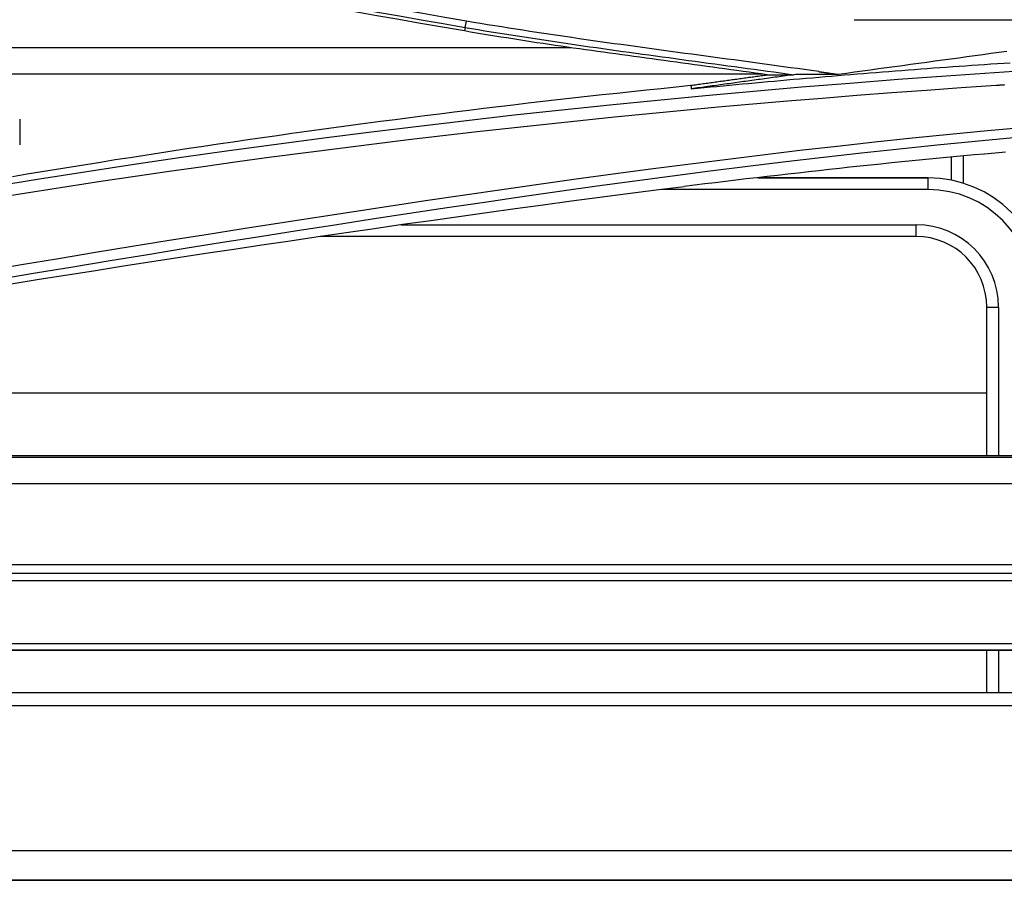
# Model space of a CAD drawing. Units: millimetres. Extents: x 0 to 5164, y 0 to 3683.
# Drawn here: x 1273 to 1315, y 2505 to 2541 of the extents above; entities that cross this region are included whole.
import ezdxf

# ---------------------------------------------------------------- set-up
doc = ezdxf.new("R2010")
doc.units = ezdxf.units.MM
doc.layers.add('LG-Product', color=3, linetype='Continuous')

msp = doc.modelspace()

# ---------------------------------------------------------------- linework, layer by layer
at = {"layer": 'LG-Product', "linetype": 'Continuous'}
for p, q in [((1292.125, 2540.969), (1292.1, 2540.815)), ((1308.679, 2541.295), (1325.07, 2541.295)), ((1252.677, 2540.109), (1296.619, 2540.109)), ((1304.801, 2538.976), (1252.828, 2538.976)), ((1273.17, 2537.067), (1273.17, 2535.971)), ((1311.826, 2534.567), (1304.586, 2534.567)), ((1304.586, 2534.567), (1311.826, 2534.567)), ((1311.826, 2534.067), (1311.826, 2534.567)), ((1311.826, 2534.067), (1300.481, 2534.067)), ((1289.401, 2532.568), (1311.326, 2532.568)), ((1311.326, 2532.068), (1311.326, 2532.568)), ((1311.326, 2532.068), (1285.959, 2532.068)), ((1314.326, 2529.069), (1314.825, 2529.069)), ((1314.326, 2522.746), (1314.326, 2529.069)), ((1314.825, 2529.069), (1314.825, 2522.746)), ((1247.043, 2525.414), (1314.33, 2525.414)), ((1340.716, 2522.664), (1228.959, 2522.664)), ((1230.47, 2522.746), (1339.769, 2522.746)), ((1127.378, 2521.563), (1490.774, 2521.563)), ((1333.978, 2518.099), (1127.377, 2518.099)), ((1127.377, 2517.747), (1333.978, 2517.747)), ((1322.82, 2517.42), (1127.377, 2517.42)), ((1127.381, 2514.755), (1322.832, 2514.755)), ((1322.832, 2514.464), (1127.381, 2514.464)), ((1184.994, 2514.464), (1322.832, 2514.464)), ((1314.326, 2512.673), (1314.326, 2514.464)), ((1314.825, 2514.464), (1314.825, 2512.674)), ((1017.174, 2512.673), (1982.377, 2512.673)), ((1982.377, 2512.095), (1017.174, 2512.095)), ((1017.496, 2505.94), (1982.054, 2505.94)), ((1017.496, 2504.675), (1982.054, 2504.675)), ((1982.054, 2504.675), (1017.496, 2504.675))]:
    msp.add_line(p, q, dxfattribs=at)
for points in [[(1292.19, 2541.233), (1291.257, 2541.393), (1290.325, 2541.554), (1289.393, 2541.717), (1288.462, 2541.881), (1287.531, 2542.047), (1286.6, 2542.214), (1285.669, 2542.383), (1284.739, 2542.553), (1283.809, 2542.725), (1282.88, 2542.898), (1281.95, 2543.073), (1281.022, 2543.249), (1280.093, 2543.427), (1279.165, 2543.607), (1278.237, 2543.787), (1277.31, 2543.97), (1276.382, 2544.154), (1275.456, 2544.339), (1274.529, 2544.526), (1273.603, 2544.714), (1272.678, 2544.904)], [(1292.1, 2540.815), (1291.166, 2540.975), (1290.233, 2541.137), (1289.301, 2541.3), (1288.368, 2541.465), (1287.437, 2541.631), (1286.505, 2541.799), (1285.574, 2541.968), (1284.643, 2542.139), (1283.712, 2542.311), (1282.782, 2542.485), (1281.852, 2542.66), (1280.922, 2542.837), (1279.993, 2543.015), (1279.064, 2543.195), (1278.136, 2543.376), (1277.207, 2543.559), (1276.279, 2543.743), (1275.352, 2543.929), (1274.425, 2544.116), (1273.498, 2544.305), (1272.571, 2544.495)], [(1272.599, 2544.651), (1273.526, 2544.461), (1274.452, 2544.272), (1275.379, 2544.084), (1276.307, 2543.898), (1277.235, 2543.714), (1278.163, 2543.531), (1279.091, 2543.35), (1280.02, 2543.17), (1280.949, 2542.991), (1281.879, 2542.815), (1282.809, 2542.639), (1283.739, 2542.465), (1284.669, 2542.293), (1285.6, 2542.122), (1286.532, 2541.953), (1287.463, 2541.785), (1288.395, 2541.619), (1289.327, 2541.454), (1290.26, 2541.291), (1291.192, 2541.129), (1292.125, 2540.969)], [(1292.124, 2540.968), (1292.125, 2540.969), (1292.191, 2541.232)], [(1292.125, 2540.968), (1292.404, 2540.92), (1292.683, 2540.874), (1292.962, 2540.828), (1293.241, 2540.782), (1293.52, 2540.737), (1293.799, 2540.692), (1294.079, 2540.648), (1294.358, 2540.604), (1294.637, 2540.561), (1294.917, 2540.518), (1295.196, 2540.475), (1295.475, 2540.433), (1295.755, 2540.391), (1296.034, 2540.349), (1296.314, 2540.308), (1296.594, 2540.267), (1296.873, 2540.226), (1297.153, 2540.186), (1297.433, 2540.146), (1297.712, 2540.106), (1297.992, 2540.066), (1298.272, 2540.027), (1298.552, 2539.988), (1298.832, 2539.948), (1299.111, 2539.91), (1299.391, 2539.871), (1299.671, 2539.832), (1299.951, 2539.794), (1300.231, 2539.756), (1300.511, 2539.718), (1300.791, 2539.68), (1301.071, 2539.642), (1301.351, 2539.604), (1301.63, 2539.566), (1301.91, 2539.528), (1302.19, 2539.49), (1302.47, 2539.452), (1302.75, 2539.415), (1303.03, 2539.377), (1303.31, 2539.339), (1303.589, 2539.301), (1303.869, 2539.263), (1304.149, 2539.225), (1304.429, 2539.187), (1304.708, 2539.149), (1304.988, 2539.111), (1305.268, 2539.072), (1305.547, 2539.034), (1305.827, 2538.995), (1306.107, 2538.956)], [(1307.172, 2539.085), (1306.872, 2539.128), (1306.572, 2539.17), (1306.272, 2539.212), (1305.972, 2539.254), (1305.673, 2539.295), (1305.373, 2539.336), (1305.073, 2539.378), (1304.773, 2539.419), (1304.473, 2539.459), (1304.173, 2539.5), (1303.873, 2539.541), (1303.573, 2539.581), (1303.273, 2539.622), (1302.972, 2539.662), (1302.672, 2539.703), (1302.372, 2539.743), (1302.072, 2539.783), (1301.772, 2539.824), (1301.472, 2539.864), (1301.172, 2539.905), (1300.872, 2539.945), (1300.572, 2539.986), (1300.272, 2540.027), (1299.972, 2540.068), (1299.672, 2540.109), (1299.372, 2540.15), (1299.072, 2540.191), (1298.772, 2540.233), (1298.472, 2540.275), (1298.173, 2540.317), (1297.873, 2540.359), (1297.573, 2540.401), (1297.273, 2540.444), (1296.974, 2540.487), (1296.674, 2540.531), (1296.375, 2540.575), (1296.075, 2540.619), (1295.776, 2540.663), (1295.477, 2540.708), (1295.177, 2540.753), (1294.878, 2540.799), (1294.579, 2540.845), (1294.28, 2540.892), (1293.981, 2540.939), (1293.682, 2540.986), (1293.384, 2541.034), (1293.085, 2541.083), (1292.786, 2541.132), (1292.488, 2541.182), (1292.19, 2541.232)], [(1304.986, 2538.95), (1304.728, 2538.986), (1304.47, 2539.021), (1304.212, 2539.056), (1303.954, 2539.092), (1303.696, 2539.127), (1303.438, 2539.163), (1303.18, 2539.198), (1302.922, 2539.234), (1302.664, 2539.269), (1302.406, 2539.305), (1302.148, 2539.34), (1301.89, 2539.376), (1301.632, 2539.411), (1301.374, 2539.446), (1301.116, 2539.482), (1300.858, 2539.517), (1300.599, 2539.553), (1300.341, 2539.588), (1300.083, 2539.624), (1299.825, 2539.659), (1299.567, 2539.695), (1299.309, 2539.73), (1299.051, 2539.766), (1298.793, 2539.801), (1298.535, 2539.836), (1298.277, 2539.872), (1298.019, 2539.907), (1297.761, 2539.943), (1297.503, 2539.978), (1297.245, 2540.014), (1296.987, 2540.051), (1296.729, 2540.088), (1296.472, 2540.125), (1296.214, 2540.162), (1295.956, 2540.2), (1295.699, 2540.239), (1295.441, 2540.277), (1295.184, 2540.316), (1294.926, 2540.356), (1294.669, 2540.396), (1294.412, 2540.436), (1294.155, 2540.476), (1293.898, 2540.517), (1293.641, 2540.559), (1293.384, 2540.6), (1293.127, 2540.643), (1292.87, 2540.685), (1292.613, 2540.728), (1292.356, 2540.771), (1292.1, 2540.815)], [(1315.178, 2539.944), (1314.837, 2539.898), (1314.496, 2539.851), (1314.155, 2539.804), (1313.814, 2539.758), (1313.473, 2539.711), (1313.132, 2539.665), (1312.791, 2539.618), (1312.45, 2539.571), (1312.109, 2539.525), (1311.768, 2539.478), (1311.426, 2539.432), (1311.085, 2539.385), (1310.744, 2539.338), (1310.403, 2539.292), (1310.062, 2539.245), (1309.721, 2539.198), (1309.38, 2539.152), (1309.039, 2539.105), (1308.698, 2539.059), (1308.357, 2539.012), (1308.015, 2538.965)], [(1301.75, 2538.353), (1302.021, 2538.38), (1302.292, 2538.406), (1302.564, 2538.432), (1302.835, 2538.458), (1303.106, 2538.484), (1303.377, 2538.51), (1303.649, 2538.536), (1303.92, 2538.561), (1304.191, 2538.586), (1304.463, 2538.611), (1304.734, 2538.636), (1305.005, 2538.661), (1305.276, 2538.685), (1305.548, 2538.71), (1305.819, 2538.734), (1306.091, 2538.758), (1306.362, 2538.781), (1306.633, 2538.805), (1306.905, 2538.828), (1307.176, 2538.852), (1307.447, 2538.875), (1307.719, 2538.898), (1307.99, 2538.92), (1308.261, 2538.943), (1308.533, 2538.965), (1308.804, 2538.987), (1309.076, 2539.009), (1309.347, 2539.031), (1309.618, 2539.053), (1309.89, 2539.074), (1310.161, 2539.096), (1310.433, 2539.117), (1310.704, 2539.138), (1310.976, 2539.158), (1311.247, 2539.179), (1311.518, 2539.199), (1311.79, 2539.22), (1312.061, 2539.24), (1312.333, 2539.26), (1312.604, 2539.279), (1312.876, 2539.299), (1313.147, 2539.318), (1313.418, 2539.337), (1313.69, 2539.356), (1313.961, 2539.375), (1314.233, 2539.394), (1314.504, 2539.412), (1314.776, 2539.43), (1315.047, 2539.448), (1315.319, 2539.466)], [(1316.717, 2539.172), (1314.659, 2539.038), (1312.603, 2538.896), (1310.549, 2538.745), (1308.497, 2538.586), (1306.448, 2538.418), (1304.402, 2538.241), (1302.358, 2538.056), (1300.318, 2537.861), (1298.28, 2537.658), (1296.245, 2537.446), (1294.214, 2537.226), (1292.186, 2536.996), (1290.161, 2536.757), (1288.137, 2536.509), (1286.114, 2536.252), (1284.093, 2535.986), (1282.073, 2535.71), (1280.055, 2535.425), (1278.037, 2535.13), (1276.021, 2534.825), (1274.006, 2534.511), (1271.992, 2534.187)], [(1301.732, 2538.503), (1301.797, 2538.512), (1301.862, 2538.521), (1301.927, 2538.53), (1301.992, 2538.538), (1302.057, 2538.547), (1302.122, 2538.556), (1302.187, 2538.565), (1302.252, 2538.574), (1302.318, 2538.583), (1302.383, 2538.592), (1302.448, 2538.601), (1302.513, 2538.61), (1302.578, 2538.619), (1302.643, 2538.628), (1302.708, 2538.637), (1302.773, 2538.646), (1302.838, 2538.655), (1302.903, 2538.664), (1302.968, 2538.673), (1303.034, 2538.682), (1303.099, 2538.691), (1303.164, 2538.7), (1303.229, 2538.709), (1303.294, 2538.717), (1303.359, 2538.726), (1303.424, 2538.735), (1303.489, 2538.744), (1303.554, 2538.753), (1303.619, 2538.762), (1303.684, 2538.771), (1303.75, 2538.78), (1303.815, 2538.789), (1303.88, 2538.798), (1303.945, 2538.807), (1304.01, 2538.816), (1304.075, 2538.825), (1304.14, 2538.834), (1304.205, 2538.843), (1304.27, 2538.852), (1304.335, 2538.861), (1304.4, 2538.87), (1304.466, 2538.879), (1304.531, 2538.888), (1304.596, 2538.896), (1304.661, 2538.905), (1304.726, 2538.914), (1304.791, 2538.923), (1304.856, 2538.932), (1304.921, 2538.941), (1304.986, 2538.95)], [(1306.202, 2538.965), (1306.113, 2538.953), (1306.024, 2538.941), (1305.935, 2538.928), (1305.846, 2538.916), (1305.756, 2538.904), (1305.667, 2538.892), (1305.578, 2538.879), (1305.489, 2538.867), (1305.4, 2538.855), (1305.311, 2538.843), (1305.222, 2538.83), (1305.133, 2538.818), (1305.044, 2538.806), (1304.955, 2538.794), (1304.866, 2538.781), (1304.777, 2538.769), (1304.688, 2538.757), (1304.599, 2538.745), (1304.51, 2538.732), (1304.421, 2538.72), (1304.332, 2538.708), (1304.243, 2538.696), (1304.154, 2538.684), (1304.065, 2538.671), (1303.976, 2538.659), (1303.887, 2538.647), (1303.798, 2538.635), (1303.709, 2538.622), (1303.62, 2538.61), (1303.531, 2538.598), (1303.442, 2538.586), (1303.352, 2538.573), (1303.263, 2538.561), (1303.174, 2538.549), (1303.085, 2538.537), (1302.996, 2538.524), (1302.907, 2538.512), (1302.818, 2538.5), (1302.729, 2538.488), (1302.64, 2538.475), (1302.551, 2538.463), (1302.462, 2538.451), (1302.373, 2538.439), (1302.284, 2538.426), (1302.195, 2538.414), (1302.106, 2538.402), (1302.017, 2538.39), (1301.928, 2538.377), (1301.839, 2538.365), (1301.75, 2538.353)], [(1304.986, 2538.95), (1305.009, 2538.95), (1305.031, 2538.95), (1305.054, 2538.95), (1305.076, 2538.95), (1305.099, 2538.95), (1305.121, 2538.95), (1305.144, 2538.951), (1305.166, 2538.951), (1305.189, 2538.951), (1305.211, 2538.951), (1305.234, 2538.951), (1305.256, 2538.951), (1305.279, 2538.951), (1305.301, 2538.951), (1305.324, 2538.951), (1305.346, 2538.951), (1305.369, 2538.951), (1305.391, 2538.951), (1305.414, 2538.951), (1305.436, 2538.951), (1305.459, 2538.951), (1305.481, 2538.951), (1305.504, 2538.951), (1305.526, 2538.951), (1305.549, 2538.951), (1305.571, 2538.952), (1305.593, 2538.952), (1305.616, 2538.952), (1305.638, 2538.952), (1305.661, 2538.952), (1305.683, 2538.952), (1305.706, 2538.952), (1305.728, 2538.952), (1305.751, 2538.952), (1305.773, 2538.952), (1305.796, 2538.952), (1305.818, 2538.952), (1305.841, 2538.952), (1305.863, 2538.952), (1305.886, 2538.952), (1305.908, 2538.952), (1305.931, 2538.952), (1305.953, 2538.952), (1305.976, 2538.952), (1305.998, 2538.952), (1306.021, 2538.953), (1306.043, 2538.953), (1306.066, 2538.953), (1306.088, 2538.953), (1306.111, 2538.953)], [(1308.015, 2538.966), (1307.979, 2538.966), (1307.943, 2538.965), (1307.907, 2538.965), (1307.87, 2538.965), (1307.834, 2538.965), (1307.798, 2538.965), (1307.762, 2538.965), (1307.725, 2538.965), (1307.689, 2538.965), (1307.653, 2538.965), (1307.616, 2538.965), (1307.58, 2538.965), (1307.544, 2538.965), (1307.508, 2538.965), (1307.471, 2538.965), (1307.435, 2538.965), (1307.399, 2538.965), (1307.362, 2538.965), (1307.326, 2538.965), (1307.29, 2538.965), (1307.254, 2538.965), (1307.217, 2538.965), (1307.181, 2538.965), (1307.145, 2538.965), (1307.109, 2538.965), (1307.072, 2538.965), (1307.036, 2538.965), (1307, 2538.965), (1306.963, 2538.965), (1306.927, 2538.965), (1306.891, 2538.965), (1306.855, 2538.965), (1306.818, 2538.965), (1306.782, 2538.965), (1306.746, 2538.965), (1306.71, 2538.965), (1306.673, 2538.965), (1306.637, 2538.965), (1306.601, 2538.965), (1306.564, 2538.965), (1306.528, 2538.965), (1306.492, 2538.965), (1306.456, 2538.965), (1306.419, 2538.965), (1306.383, 2538.965), (1306.347, 2538.965), (1306.31, 2538.965), (1306.274, 2538.965), (1306.238, 2538.965), (1306.202, 2538.965)], [(1307.172, 2539.085), (1307.189, 2539.083), (1307.205, 2539.081), (1307.222, 2539.078), (1307.239, 2539.076), (1307.256, 2539.073), (1307.273, 2539.071), (1307.29, 2539.069), (1307.307, 2539.066), (1307.324, 2539.064), (1307.34, 2539.061), (1307.357, 2539.059), (1307.374, 2539.057), (1307.391, 2539.054), (1307.408, 2539.052), (1307.425, 2539.049), (1307.442, 2539.047), (1307.459, 2539.045), (1307.475, 2539.042), (1307.492, 2539.04), (1307.509, 2539.037), (1307.526, 2539.035), (1307.543, 2539.033), (1307.56, 2539.03), (1307.577, 2539.028), (1307.594, 2539.025), (1307.61, 2539.023), (1307.627, 2539.021), (1307.644, 2539.018), (1307.661, 2539.016), (1307.678, 2539.013), (1307.695, 2539.011), (1307.712, 2539.009), (1307.729, 2539.006), (1307.745, 2539.004), (1307.762, 2539.001), (1307.779, 2538.999), (1307.796, 2538.997), (1307.813, 2538.994), (1307.83, 2538.992), (1307.847, 2538.989), (1307.864, 2538.987), (1307.88, 2538.985), (1307.897, 2538.982), (1307.914, 2538.98), (1307.931, 2538.977), (1307.948, 2538.975), (1307.965, 2538.973), (1307.982, 2538.97), (1307.999, 2538.968), (1308.015, 2538.965)], [(1272.276, 2533.738), (1273.726, 2533.97), (1275.176, 2534.197), (1276.626, 2534.418), (1278.078, 2534.635), (1279.53, 2534.847), (1280.983, 2535.054), (1282.436, 2535.256), (1283.891, 2535.453), (1285.346, 2535.645), (1286.802, 2535.832), (1288.259, 2536.014), (1289.717, 2536.192), (1291.175, 2536.365), (1292.635, 2536.533), (1294.096, 2536.696), (1295.559, 2536.855), (1297.024, 2537.009), (1298.49, 2537.159), (1299.958, 2537.304), (1301.428, 2537.444), (1302.9, 2537.581), (1304.373, 2537.712), (1305.847, 2537.839), (1307.324, 2537.962), (1308.801, 2538.08), (1310.28, 2538.193), (1311.761, 2538.302), (1313.243, 2538.407), (1314.727, 2538.507)], [(1272.863, 2534.626), (1273.487, 2534.731), (1274.112, 2534.834), (1274.737, 2534.937), (1275.363, 2535.039), (1275.988, 2535.14), (1276.613, 2535.24), (1277.239, 2535.34), (1277.865, 2535.438), (1278.491, 2535.536), (1279.117, 2535.632), (1279.743, 2535.728), (1280.369, 2535.822), (1280.995, 2535.916), (1281.622, 2536.009), (1282.249, 2536.101), (1282.875, 2536.192), (1283.502, 2536.282), (1284.129, 2536.372), (1284.756, 2536.46), (1285.383, 2536.548), (1286.011, 2536.634), (1286.638, 2536.72), (1287.266, 2536.805), (1287.893, 2536.888), (1288.521, 2536.971), (1289.149, 2537.053), (1289.777, 2537.134), (1290.405, 2537.215), (1291.033, 2537.294), (1291.662, 2537.372), (1292.29, 2537.45), (1292.919, 2537.526), (1293.547, 2537.602), (1294.176, 2537.677), (1294.805, 2537.751), (1295.434, 2537.823), (1296.063, 2537.895), (1296.693, 2537.967), (1297.322, 2538.037), (1297.952, 2538.106), (1298.581, 2538.174), (1299.211, 2538.242), (1299.841, 2538.308), (1300.471, 2538.374), (1301.101, 2538.439), (1301.732, 2538.503)], [(1301.732, 2538.503), (1301.732, 2538.5), (1301.732, 2538.497), (1301.733, 2538.494), (1301.733, 2538.491), (1301.734, 2538.488), (1301.734, 2538.485), (1301.734, 2538.482), (1301.735, 2538.479), (1301.735, 2538.476), (1301.735, 2538.473), (1301.736, 2538.47), (1301.736, 2538.467), (1301.736, 2538.464), (1301.737, 2538.461), (1301.737, 2538.458), (1301.737, 2538.455), (1301.738, 2538.452), (1301.738, 2538.449), (1301.739, 2538.446), (1301.739, 2538.443), (1301.739, 2538.44), (1301.74, 2538.437), (1301.74, 2538.434), (1301.74, 2538.431), (1301.741, 2538.428), (1301.741, 2538.425), (1301.741, 2538.422), (1301.742, 2538.419), (1301.742, 2538.416), (1301.743, 2538.413), (1301.743, 2538.41), (1301.743, 2538.407), (1301.744, 2538.404), (1301.744, 2538.401), (1301.744, 2538.398), (1301.745, 2538.395), (1301.745, 2538.392), (1301.745, 2538.389), (1301.746, 2538.386), (1301.746, 2538.383), (1301.747, 2538.38), (1301.747, 2538.377), (1301.747, 2538.374), (1301.748, 2538.371), (1301.748, 2538.368), (1301.748, 2538.365), (1301.749, 2538.362), (1301.749, 2538.359), (1301.749, 2538.356), (1301.75, 2538.353)], [(1314.727, 2538.507), (1314.757, 2538.509), (1314.788, 2538.511), (1314.818, 2538.513), (1314.849, 2538.515), (1314.88, 2538.517), (1314.91, 2538.52), (1314.941, 2538.522), (1314.971, 2538.524), (1315.002, 2538.526), (1315.033, 2538.528), (1315.063, 2538.53), (1315.094, 2538.532)], [(1315.967, 2536.703), (1314.362, 2536.56), (1312.759, 2536.408), (1311.158, 2536.248), (1309.559, 2536.08), (1307.963, 2535.905), (1306.369, 2535.723), (1304.777, 2535.534), (1303.187, 2535.339), (1301.599, 2535.138), (1300.014, 2534.932), (1298.43, 2534.72), (1296.848, 2534.503), (1295.269, 2534.282), (1293.691, 2534.056), (1292.115, 2533.827), (1290.54, 2533.595), (1288.966, 2533.36), (1287.392, 2533.123), (1285.82, 2532.883), (1284.247, 2532.64), (1282.675, 2532.394), (1281.104, 2532.146), (1279.533, 2531.895), (1277.963, 2531.641), (1276.393, 2531.385), (1274.823, 2531.126), (1273.254, 2530.864), (1271.684, 2530.6)], [(1272.253, 2530.249), (1273.844, 2530.518), (1275.435, 2530.785), (1277.027, 2531.049), (1278.618, 2531.31), (1280.21, 2531.568), (1281.801, 2531.823), (1283.393, 2532.076), (1284.985, 2532.326), (1286.578, 2532.573), (1288.171, 2532.818), (1289.764, 2533.06), (1291.358, 2533.299), (1292.953, 2533.535), (1294.549, 2533.767), (1296.146, 2533.996), (1297.746, 2534.22), (1299.347, 2534.439), (1300.95, 2534.653), (1302.554, 2534.861), (1304.161, 2535.064), (1305.769, 2535.26), (1307.379, 2535.449), (1308.991, 2535.631), (1310.605, 2535.805), (1312.22, 2535.972), (1313.838, 2536.13), (1315.457, 2536.28)], [(1315.119, 2535.656), (1314.678, 2535.618), (1314.236, 2535.579), (1313.795, 2535.539), (1313.354, 2535.498), (1312.912, 2535.457), (1312.471, 2535.415), (1312.03, 2535.373), (1311.589, 2535.33), (1311.147, 2535.287), (1310.706, 2535.243), (1310.265, 2535.198), (1309.824, 2535.153), (1309.383, 2535.107), (1308.942, 2535.061), (1308.501, 2535.014), (1308.06, 2534.967), (1307.619, 2534.919), (1307.178, 2534.871), (1306.737, 2534.822), (1306.296, 2534.772), (1305.856, 2534.723), (1305.415, 2534.672), (1304.974, 2534.621), (1304.534, 2534.57), (1304.093, 2534.518), (1303.653, 2534.466), (1303.213, 2534.414), (1302.772, 2534.36), (1302.332, 2534.307), (1301.892, 2534.253), (1301.452, 2534.199)], [(1312.826, 2534.466), (1312.826, 2534.486), (1312.826, 2534.505), (1312.826, 2534.524), (1312.826, 2534.543), (1312.826, 2534.563), (1312.826, 2534.582), (1312.826, 2534.601), (1312.826, 2534.62), (1312.826, 2534.64), (1312.826, 2534.659), (1312.826, 2534.678), (1312.826, 2534.697), (1312.826, 2534.717), (1312.826, 2534.736), (1312.826, 2534.755), (1312.826, 2534.774), (1312.826, 2534.794), (1312.826, 2534.813), (1312.826, 2534.832), (1312.826, 2534.851), (1312.826, 2534.871), (1312.826, 2534.89), (1312.826, 2534.909), (1312.826, 2534.928), (1312.826, 2534.948), (1312.826, 2534.967), (1312.826, 2534.986), (1312.826, 2535.005), (1312.826, 2535.025), (1312.826, 2535.044), (1312.826, 2535.063), (1312.826, 2535.082), (1312.826, 2535.102), (1312.826, 2535.121), (1312.826, 2535.14), (1312.826, 2535.159), (1312.826, 2535.179), (1312.826, 2535.198), (1312.826, 2535.217), (1312.826, 2535.236), (1312.826, 2535.255), (1312.826, 2535.275), (1312.826, 2535.294), (1312.826, 2535.313), (1312.826, 2535.332), (1312.826, 2535.352), (1312.826, 2535.371), (1312.826, 2535.39), (1312.826, 2535.409), (1312.826, 2535.429)], [(1313.326, 2535.478), (1313.326, 2535.455), (1313.326, 2535.432), (1313.326, 2535.41), (1313.326, 2535.387), (1313.326, 2535.364), (1313.326, 2535.341), (1313.326, 2535.318), (1313.326, 2535.295), (1313.326, 2535.273), (1313.326, 2535.25), (1313.326, 2535.227), (1313.326, 2535.204), (1313.326, 2535.181), (1313.326, 2535.159), (1313.326, 2535.136), (1313.326, 2535.113), (1313.326, 2535.09), (1313.326, 2535.067), (1313.326, 2535.045), (1313.326, 2535.022), (1313.326, 2534.999), (1313.326, 2534.976), (1313.326, 2534.953), (1313.326, 2534.93), (1313.326, 2534.908), (1313.326, 2534.885), (1313.326, 2534.862), (1313.326, 2534.839), (1313.326, 2534.816), (1313.326, 2534.794), (1313.326, 2534.771), (1313.326, 2534.748), (1313.326, 2534.725), (1313.326, 2534.702), (1313.326, 2534.679), (1313.326, 2534.657), (1313.326, 2534.634), (1313.326, 2534.611), (1313.326, 2534.588), (1313.326, 2534.565), (1313.326, 2534.542), (1313.326, 2534.52), (1313.326, 2534.497), (1313.326, 2534.474), (1313.326, 2534.451), (1313.326, 2534.428), (1313.326, 2534.406), (1313.326, 2534.383), (1313.326, 2534.36), (1313.326, 2534.337)], [(1272.723, 2530.043), (1273.918, 2530.235), (1275.112, 2530.425), (1276.307, 2530.614), (1277.502, 2530.802), (1278.697, 2530.987), (1279.893, 2531.171), (1281.089, 2531.354), (1282.284, 2531.535), (1283.481, 2531.714), (1284.677, 2531.892), (1285.874, 2532.069), (1287.07, 2532.243), (1288.267, 2532.417), (1289.465, 2532.588), (1290.662, 2532.758), (1291.86, 2532.927), (1293.057, 2533.094), (1294.256, 2533.259), (1295.454, 2533.422), (1296.653, 2533.583), (1297.852, 2533.741), (1299.052, 2533.896), (1300.251, 2534.049), (1301.452, 2534.199)]]:
    msp.add_lwpolyline(points, dxfattribs=at)
for centre, radius in [((1311.826, 2529.569), 4.999), ((1311.826, 2529.569), 4.999), ((1311.826, 2529.569), 4.499), ((1311.326, 2529.069), 3.499), ((1311.326, 2529.069), 2.999), ((1311.326, 2529.069), 2.999)]:
    msp.add_arc(centre, radius, 0, 90, dxfattribs=at)

doc.saveas('drawing.dxf')
